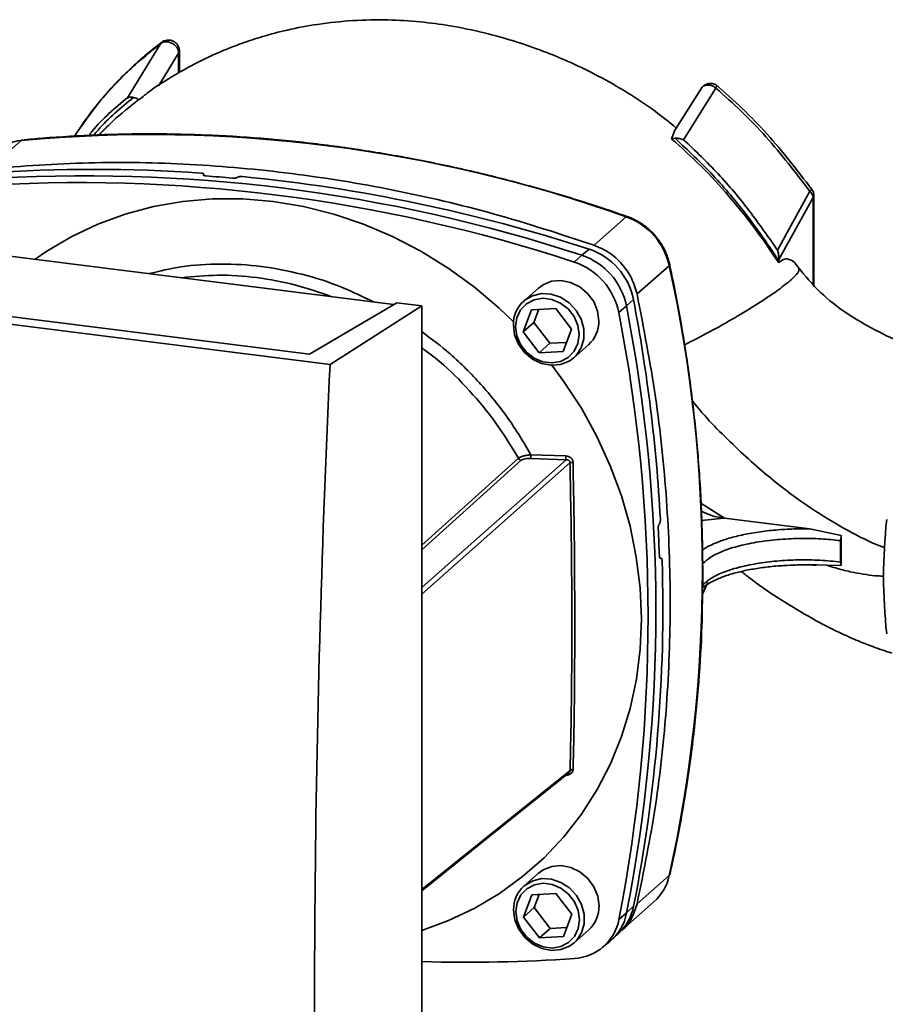
# Paper-space layout 'Blatt1' of a CAD drawing. Units: millimetres. Extents: x 0 to 6300, y 0 to 4455.
# Drawn here: x 4619 to 4762, y 2682 to 2844 of the extents above; entities that cross this region are included whole.
import ezdxf

# ---------------------------------------------------------------- set-up
doc = ezdxf.new("R2010")
doc.units = ezdxf.units.MM

psp = doc.layouts.new('Blatt1')

# ---------------------------------------------------------------- linework, layer by layer
at = {"color": 7, "linetype": 'Continuous', "lineweight": 35, "ltscale": 15}
for p, q in [((4642.638, 2840.509), (4637.185, 2831.589)), ((4645.78, 2835.753), (4645.78, 2839.506)), ((4645.659, 2838.965), (4642.383, 2833.593)), ((4645.659, 2835.687), (4645.659, 2838.965)), ((4732.006, 2833.171), (4727.466, 2825.975)), ((4729.058, 2824.657), (4734.371, 2833.188)), ((4639.072, 2831.266), (4639.58, 2831.583)), ((4727.539, 2826.042), (4727.074, 2824.789)), ((4727.639, 2824.887), (4727.074, 2824.789)), ((4619.663, 2824.536), (4614.346, 2819.861)), ((4649.759, 2818.894), (4649.779, 2818.914)), ((4649.788, 2818.765), (4649.759, 2818.894)), ((4649.779, 2818.914), (4649.817, 2818.744)), ((4649.865, 2818.729), (4649.808, 2818.985)), ((4655.381, 2818.446), (4655.354, 2818.427)), ((4749.9, 2816.139), (4744.584, 2806.396)), ((4750.453, 2815.127), (4744.782, 2804.869)), ((4750.571, 2815.347), (4750.453, 2815.127)), ((4750.453, 2800.8), (4750.453, 2815.127)), ((4750.575, 2800.664), (4750.575, 2815.348)), ((4559.113, 2812.816), (4681.224, 2797.43)), ((4719.58, 2811.909), (4714.263, 2807.234)), ((4711.001, 2804.438), (4712.227, 2805.568)), ((4712.227, 2805.568), (4713.432, 2806.589)), ((4670.657, 2787.512), (4538.233, 2804.197)), ((4667.274, 2789.23), (4545.152, 2804.616)), ((4726.687, 2803.845), (4721.37, 2799.169)), ((4744.782, 2804.696), (4744.785, 2804.871)), ((4744.782, 2804.696), (4744.782, 2804.332)), ((4705.072, 2800.153), (4702.642, 2798.002)), ((4681.707, 2797.714), (4667.274, 2789.23)), ((4670.657, 2787.512), (4685.8, 2797.198)), ((4685.8, 2797.198), (4681.707, 2797.714)), ((4685.859, 2635.03), (4685.8, 2797.198)), ((4719.607, 2797.205), (4718.337, 2796.126)), ((4720.767, 2798.276), (4719.607, 2797.205)), ((4702.576, 2792.904), (4703.945, 2796.571)), ((4703.945, 2796.571), (4707.931, 2796.793)), ((4705.154, 2796.639), (4704.344, 2794.467)), ((4707.931, 2796.793), (4710.548, 2793.348)), ((4704.344, 2794.467), (4702.576, 2792.904)), ((4704.344, 2794.467), (4706.96, 2791.022)), ((4705.193, 2789.458), (4702.576, 2792.904)), ((4710.548, 2793.348), (4709.178, 2789.68)), ((4705.193, 2789.458), (4706.96, 2791.022)), ((4706.96, 2791.022), (4709.737, 2791.176)), ((4710.924, 2788.64), (4713.354, 2790.79)), ((4709.178, 2789.68), (4705.193, 2789.458)), ((4685.814, 2757.659), (4701.777, 2772.033)), ((4702.225, 2771.697), (4685.814, 2756.915)), ((4685.817, 2750.678), (4709.647, 2771.773)), ((4710.285, 2771.278), (4685.817, 2749.616)), ((4703.84, 2772.62), (4709.627, 2772.414)), ((4703.852, 2771.993), (4709.647, 2771.773)), ((4731.917, 2764.647), (4735.808, 2762.134)), ((4732.048, 2761.78), (4735.623, 2762.157)), ((4735.623, 2762.157), (4735.808, 2762.134)), ((4735.808, 2762.134), (4749.886, 2760.379)), ((4725.032, 2761.181), (4725.054, 2761.204)), ((4749.885, 2760.379), (4755.092, 2759.262)), ((4754.994, 2758.436), (4754.994, 2754.9)), ((4755.092, 2759.262), (4755.058, 2754.347)), ((4725.348, 2755.552), (4725.137, 2755.553)), ((4725.153, 2755.531), (4725.293, 2755.531)), ((4725.271, 2755.513), (4725.164, 2755.514)), ((4725.293, 2755.531), (4725.271, 2755.513)), ((4752.601, 2754.386), (4749.643, 2754.489)), ((4755.058, 2754.347), (4752.601, 2754.386)), ((4732.165, 2749.582), (4733.073, 2751.536)), ((4732.74, 2750.932), (4732.183, 2750.67)), ((4685.835, 2700.807), (4710.304, 2720.444)), ((4709.646, 2719.644), (4709.643, 2719.716)), ((4705.108, 2703.518), (4702.677, 2701.368)), ((4721.369, 2698.425), (4726.686, 2703.1)), ((4702.611, 2696.269), (4703.98, 2699.937)), ((4703.98, 2699.937), (4707.966, 2700.159)), ((4705.19, 2700.004), (4704.379, 2697.833)), ((4707.966, 2700.159), (4710.583, 2696.713)), ((4718.841, 2694.106), (4724.16, 2698.783)), ((4719.644, 2696.94), (4720.804, 2698.032)), ((4704.379, 2697.833), (4702.611, 2696.269)), ((4704.379, 2697.833), (4706.996, 2694.387)), ((4710.583, 2696.713), (4709.214, 2693.045)), ((4718.373, 2695.882), (4719.644, 2696.94)), ((4705.228, 2692.823), (4702.611, 2696.269)), ((4705.228, 2692.823), (4706.996, 2694.387)), ((4706.996, 2694.387), (4709.773, 2694.542)), ((4710.959, 2692.005), (4713.39, 2694.155)), ((4717.301, 2692.616), (4718.476, 2693.735)), ((4709.214, 2693.045), (4705.228, 2692.823)), ((4715.617, 2691.206), (4716.871, 2692.235))]:
    psp.add_line(p, q, dxfattribs=at)
at = {"color": 7, "linetype": 'Continuous', "lineweight": 35, "ltscale": 15, "flags": 128}
for points in [[(4619.795, 2824.598), (4619.754, 2824.589), (4619.663, 2824.536)], [(4621.965, 2804.896), (4623.914, 2806.246), (4628.003, 2808.673), (4632.319, 2810.721), (4636.832, 2812.376), (4641.513, 2813.626), (4646.329, 2814.464), (4651.247, 2814.884), (4656.234, 2814.882), (4661.254, 2814.458), (4666.275, 2813.616), (4671.262, 2812.362), (4676.181, 2810.703), (4680.998, 2808.651), (4685.68, 2806.221), (4690.196, 2803.428), (4694.514, 2800.293), (4698.604, 2796.835), (4700.961, 2794.594)], [(4719.74, 2811.97), (4719.73, 2811.973), (4719.661, 2811.963), (4719.58, 2811.909)], [(4726.768, 2803.995), (4726.77, 2803.985), (4726.751, 2803.919), (4726.687, 2803.845)], [(4705.072, 2800.153), (4705.84, 2800.708), (4707.254, 2801.268), (4708.812, 2801.398), (4710.401, 2801.089), (4711.901, 2800.363), (4713.202, 2799.274), (4714.208, 2797.903), (4714.842, 2796.351), (4715.06, 2794.735)], [(4702.642, 2798.002), (4702.791, 2798.129), (4704.091, 2798.89), (4705.591, 2799.238), (4707.18, 2799.148), (4708.739, 2798.625), (4710.152, 2797.709), (4711.316, 2796.467), (4712.144, 2794.992), (4712.574, 2793.393), (4712.575, 2791.789), (4712.146, 2790.299), (4711.319, 2789.032), (4710.924, 2788.64)], [(4701.3, 2793.789), (4701.513, 2795.255), (4702.134, 2796.55), (4703.115, 2797.566), (4704.374, 2798.223), (4705.811, 2798.468), (4707.309, 2798.279), (4708.746, 2797.673), (4710.006, 2796.698), (4710.987, 2795.434), (4711.61, 2793.983), (4711.823, 2792.463), (4711.611, 2790.996), (4710.989, 2789.702), (4710.009, 2788.685), (4708.749, 2788.028), (4707.312, 2787.784), (4705.815, 2787.972), (4704.378, 2788.579), (4703.118, 2789.553), (4702.136, 2790.817), (4701.514, 2792.268), (4701.3, 2793.789)], [(4710.924, 2788.64), (4710.156, 2788.084), (4708.743, 2787.524), (4707.184, 2787.394), (4705.595, 2787.704), (4704.095, 2788.43), (4702.794, 2789.519), (4701.789, 2790.89), (4701.154, 2792.441), (4700.936, 2794.058)], [(4707.319, 2787.388), (4709.244, 2784.779), (4712.166, 2780.29), (4714.74, 2775.616), (4716.949, 2770.789), (4718.777, 2765.842), (4720.213, 2760.809), (4721.246, 2755.723), (4721.869, 2750.62), (4722.079, 2745.535), (4721.873, 2740.502), (4721.253, 2735.556), (4720.224, 2730.731), (4718.792, 2726.058), (4716.967, 2721.572), (4714.761, 2717.301), (4712.19, 2713.275), (4709.272, 2709.522), (4706.026, 2706.068), (4702.473, 2702.935), (4698.64, 2700.146), (4694.551, 2697.719), (4690.235, 2695.671), (4685.837, 2694.053)], [(4685.835, 2700.607), (4696.003, 2708.767), (4710.126, 2720.103)], [(4705.108, 2703.518), (4705.876, 2704.074), (4707.289, 2704.634), (4708.848, 2704.764), (4710.436, 2704.454), (4711.937, 2703.728), (4713.238, 2702.639), (4714.243, 2701.268), (4714.878, 2699.717), (4715.095, 2698.1)], [(4726.764, 2703.224), (4726.751, 2703.184), (4726.686, 2703.1)], [(4701.335, 2697.154), (4701.548, 2698.621), (4702.17, 2699.915), (4703.15, 2700.932), (4704.41, 2701.589), (4705.846, 2701.833), (4707.344, 2701.644), (4708.781, 2701.038), (4710.041, 2700.064), (4711.023, 2698.8), (4711.645, 2697.349), (4711.859, 2695.828), (4711.646, 2694.361), (4711.025, 2693.067), (4710.044, 2692.05), (4708.785, 2691.393), (4707.348, 2691.149), (4705.85, 2691.338), (4704.413, 2691.944), (4703.153, 2692.919), (4702.172, 2694.182), (4701.549, 2695.633), (4701.335, 2697.154)], [(4702.677, 2701.368), (4702.826, 2701.494), (4704.127, 2702.256), (4705.627, 2702.604), (4707.215, 2702.513), (4708.774, 2701.99), (4710.188, 2701.074), (4711.352, 2699.833), (4712.18, 2698.358), (4712.61, 2696.759), (4712.61, 2695.155), (4712.181, 2693.664), (4711.355, 2692.398), (4710.959, 2692.005)], [(4710.959, 2692.005), (4710.191, 2691.449), (4708.778, 2690.889), (4707.219, 2690.759), (4705.631, 2691.069), (4704.13, 2691.795), (4702.829, 2692.884), (4701.824, 2694.255), (4701.189, 2695.807), (4700.972, 2697.423)]]:
    psp.add_lwpolyline(points, dxfattribs=at)
at = {"color": 7, "linetype": 'Continuous', "lineweight": 35, "ltscale": 225}
for centre, radius, start, end in [((4640.901, 2590.964), 234.536, 70.39921, 95.19552), ((4620.382, 2816.492), 8.076, 95.10971, 131.01973), ((4630.243, 2556.047), 262.644, 71.8111, 93.82651), ((4631.72, 2569.386), 250.37, 85.95084, 94.07202), ((4630.867, 2561.089), 258.306, 84.73774, 85.72116), ((4629.743, 2549.359), 270.501, 71.9778, 84.39184), ((4629.093, 2555.441), 262.124, 71.79139, 93.84622), ((4749.464, 2816.914), 0.89, 299.35864, 328.22061), ((4748.655, 2814.801), 1.828, 10.2599, 47.05231), ((4748.7, 2815.348), 1.875, 359.9852, 35.84119), ((4715.834, 2801.444), 11.116, 12.47542, 70.30491), ((4708.724, 2795.038), 11.097, 11.26082, 71.59577), ((4709.949, 2796.123), 11.03, 11.26082, 71.59577), ((4707.519, 2793.972), 11.03, 11.26082, 71.59577), ((4497.392, 2753.474), 234.762, 347.60944, 12.38968), ((4706.132, 2794.153), 5.196, 132.19526, 181.04566), ((4462.545, 2746.978), 261.923, 348.98632, 11.05568), ((4451.242, 2746.775), 274.402, 3.1783, 10.8178), ((4460.858, 2745.91), 262.33, 349.00606, 11.03595), ((4709.864, 2794.64), 5.196, 312.19526, 1.04566), ((4702.382, 2772.373), 0.694, 209.39726, 256.90534), ((4707.204, 2772.375), 3.373, 175.83188, 186.49772), ((4710.815, 2768.864), 2.472, 90.53726, 102.38689), ((4849.01, 2752.473), 86.924, 173.77326, 186.22674), ((4458.84, 2746.968), 266.362, 1.92613, 2.88962), ((4471.49, 2747.324), 254.14, 348.81627, 1.75848), ((4710.785, 2719.944), 0.694, 87.90481, 133.92748), ((4718.83, 2704.799), 8.037, 311.53671, 347.79638), ((4706.167, 2697.518), 5.196, 132.19526, 181.04566), ((4709.9, 2698.005), 5.196, 312.19526, 1.04566), ((4712.879, 2699.546), 8.068, 313.92189, 349.18547), ((4711.74, 2698.429), 8.043, 309.63914, 349.33041), ((4710.57, 2697.343), 7.939, 273.41731, 349.4009), ((4693.312, 2937.761), 248.976, 268.28006, 274.08386)]:
    psp.add_arc(centre, radius, start, end, dxfattribs=at)
psp.add_ellipse((4946.167, 2938.557), major_axis=(97.771, 818.794), ratio=0.3179306, start_param=1.7941413, end_param=2.0079678, dxfattribs=at)
at = {"color": 7, "linetype": 'Continuous', "lineweight": 35, "ltscale": 15}
for points, knots in [([(4727.85, 2826.583), (4726.705, 2827.521), (4723.926, 2829.799), (4719.38, 2832.728), (4714.547, 2835.445), (4710.132, 2837.554), (4705.722, 2839.372), (4701.113, 2840.971), (4695.944, 2842.41), (4690.737, 2843.478), (4685.427, 2844.184), (4680.082, 2844.508), (4674.399, 2844.397), (4668.843, 2843.813), (4663.861, 2842.875), (4659.74, 2841.792), (4656.251, 2840.651), (4652.881, 2839.349), (4649.171, 2837.669), (4644.942, 2835.344), (4641.644, 2833.284), (4639.876, 2831.868), (4639.557, 2831.613)], [0, 0, 0, 0, 0.0451403, 0.1096578, 0.1652171, 0.2151978, 0.2601899, 0.3125329, 0.3663519, 0.426668, 0.4776448, 0.5338007, 0.5950623, 0.6575947, 0.7118771, 0.7575555, 0.7946931, 0.8302495, 0.8740818, 0.9262608, 0.9867137, 1, 1, 1, 1]), ([(4645.779, 2839.385), (4645.769, 2839.519), (4645.747, 2839.807), (4645.554, 2840.239), (4645.216, 2840.645), (4644.747, 2840.956), (4644.224, 2841.118), (4643.724, 2841.125), (4643.292, 2841.018), (4643.062, 2840.873), (4642.952, 2840.803)], [0, 0, 0, 0, 0.1076051, 0.23029, 0.3676847, 0.5075972, 0.6473037, 0.7765558, 0.8934191, 1, 1, 1, 1]), ([(4642.638, 2840.509), (4640.796, 2839.01), (4637.11, 2836.012), (4632.344, 2830.874), (4629.711, 2827.061), (4628.437, 2825.216)], [0, 0, 0, 0, 0.3403063, 0.6808054, 1, 1, 1, 1]), ([(4643.219, 2841.009), (4642.007, 2840.068), (4639.819, 2838.37), (4637.104, 2835.846), (4635.11, 2833.801), (4633.437, 2831.941), (4631.688, 2829.824), (4629.957, 2827.558), (4628.901, 2825.886), (4628.479, 2825.218)], [0, 0, 0, 0, 0.2121131, 0.3830115, 0.5125303, 0.6072585, 0.7286425, 0.8916399, 1, 1, 1, 1]), ([(4645.659, 2838.965), (4645.645, 2839.118), (4645.617, 2839.439), (4645.385, 2839.906), (4645.008, 2840.328), (4644.51, 2840.645), (4643.966, 2840.817), (4643.447, 2840.836), (4642.993, 2840.735), (4642.754, 2840.583), (4642.638, 2840.509)], [0, 0, 0, 0, 0.11425531, 0.2402432, 0.37664461, 0.51264791, 0.64852465, 0.77545261, 0.89132106, 1, 1, 1, 1]), ([(4642.962, 2840.788), (4642.918, 2840.77), (4642.781, 2840.716), (4642.696, 2840.593), (4642.638, 2840.509)], [0, 0, 0, 0, 0.3169083, 1, 1, 1, 1]), ([(4645.772, 2839.399), (4645.774, 2839.335), (4645.78, 2839.194), (4645.701, 2839.046), (4645.659, 2838.965)], [0, 0, 0, 0, 0.4552627, 1, 1, 1, 1]), ([(4734.549, 2833.608), (4734.473, 2833.664), (4734.317, 2833.781), (4734.011, 2833.902), (4733.652, 2833.969), (4733.26, 2833.959), (4732.866, 2833.863), (4732.501, 2833.678), (4732.187, 2833.423), (4732.033, 2833.203), (4731.958, 2833.095)], [0, 0, 0, 0, 0.1017199, 0.2116085, 0.3302494, 0.45846, 0.592475, 0.7293449, 0.867782, 1, 1, 1, 1]), ([(4734.371, 2833.188), (4734.226, 2833.295), (4733.937, 2833.509), (4733.437, 2833.675), (4732.944, 2833.709), (4732.497, 2833.596), (4732.159, 2833.386), (4732.027, 2833.177), (4731.973, 2833.093)], [0, 0, 0, 0, 0.1751373, 0.3502093, 0.5273795, 0.7035305, 0.8796741, 1, 1, 1, 1]), ([(4734.371, 2833.188), (4734.412, 2833.259), (4734.5, 2833.414), (4734.558, 2833.567), (4734.547, 2833.588), (4734.542, 2833.598)], [0, 0, 0, 0, 0.3175623, 0.6888053, 1, 1, 1, 1]), ([(4749.9, 2816.139), (4747.558, 2819.194), (4744.042, 2823.781), (4738.69, 2829.344), (4735.811, 2831.906), (4734.371, 2833.188)], [0, 0, 0, 0, 0.4990555, 0.7493772, 1, 1, 1, 1]), ([(4750.22, 2816.446), (4747.836, 2819.553), (4744.255, 2824.218), (4738.792, 2829.863), (4735.851, 2832.455), (4734.38, 2833.751)], [0, 0, 0, 0, 0.4991251, 0.7494362, 1, 1, 1, 1]), ([(4637.185, 2831.589), (4635.13, 2829.862), (4632.847, 2827.943), (4631.013, 2825.594), (4630.83, 2825.36)], [0, 0, 0, 0, 0.9002444, 1, 1, 1, 1]), ([(4638.213, 2831.627), (4636.138, 2829.942), (4633.79, 2828.035), (4631.892, 2825.684), (4631.671, 2825.411)], [0, 0, 0, 0, 0.883587, 1, 1, 1, 1]), ([(4637.185, 2831.589), (4637.315, 2831.632), (4637.51, 2831.697), (4637.882, 2831.676), (4638.103, 2831.643), (4638.213, 2831.627)], [0, 0, 0, 0, 0.4992083, 0.7495612, 1, 1, 1, 1]), ([(4638.213, 2831.625), (4638.406, 2831.581), (4638.709, 2831.511), (4638.975, 2831.332), (4639.072, 2831.266)], [0, 0, 0, 0, 0.6337344, 1, 1, 1, 1]), ([(4632.558, 2825.452), (4633.271, 2826.199), (4635.285, 2828.31), (4637.586, 2830.106), (4639.072, 2831.266)], [0, 0, 0, 0, 0.3538767, 1, 1, 1, 1]), ([(4634.529, 2827.442), (4634.292, 2827.23), (4633.581, 2826.595), (4632.918, 2825.908), (4632.476, 2825.45)], [0, 0, 0, 0, 0.3330223, 1, 1, 1, 1]), ([(4719.74, 2811.97), (4718.152, 2812.515), (4713.554, 2814.092), (4705.887, 2816.43), (4696.732, 2818.863), (4687.533, 2820.926), (4678.305, 2822.622), (4669.063, 2823.947), (4659.823, 2824.9), (4650.598, 2825.478), (4641.403, 2825.682), (4632.254, 2825.506), (4625.059, 2825.082), (4620.922, 2824.701), (4619.795, 2824.598)], [0, 0, 0, 0, 0.0483707, 0.1401092, 0.231851, 0.3235907, 0.4153282, 0.5070631, 0.5987952, 0.6905243, 0.7822501, 0.8739724, 0.965691, 1, 1, 1, 1]), ([(4727.074, 2824.789), (4728.729, 2823.306), (4732.051, 2820.329), (4736.614, 2815.334), (4740.906, 2810.014), (4743.487, 2806.229), (4744.782, 2804.332)], [0, 0, 0, 0, 0.2456665, 0.4932409, 0.7459293, 1, 1, 1, 1]), ([(4744.782, 2804.696), (4743.095, 2807.166), (4739.753, 2812.059), (4734.049, 2818.88), (4729.772, 2822.889), (4727.639, 2824.888)], [0, 0, 0, 0, 0.3381865, 0.6698756, 1, 1, 1, 1]), ([(4727.639, 2824.888), (4727.758, 2824.887), (4727.994, 2824.886), (4728.492, 2824.837), (4728.832, 2824.729), (4729.058, 2824.657)], [0, 0, 0, 0, 0.2504431, 0.500764, 1, 1, 1, 1]), ([(4744.584, 2806.396), (4743.054, 2808.586), (4740, 2812.959), (4734.837, 2819.117), (4730.986, 2822.809), (4729.058, 2824.657)], [0, 0, 0, 0, 0.33398906, 0.66655159, 1, 1, 1, 1]), ([(4649.779, 2818.914), (4649.794, 2818.935), (4649.824, 2818.977), (4649.779, 2819.038), (4649.673, 2819.088), (4649.535, 2819.119), (4649.435, 2819.128), (4649.399, 2819.131)], [0, 0, 0, 0, 0.2178661, 0.4356884, 0.6548148, 0.8770089, 1, 1, 1, 1]), ([(4650.14, 2818.675), (4650.075, 2818.682), (4649.945, 2818.696), (4649.805, 2818.742), (4649.729, 2818.8), (4649.724, 2818.853), (4649.751, 2818.884), (4649.759, 2818.894)], [0, 0, 0, 0, 0.2260839, 0.4522421, 0.6763453, 0.8970268, 1, 1, 1, 1]), ([(4654.558, 2818.306), (4654.626, 2818.302), (4654.764, 2818.294), (4654.979, 2818.31), (4655.168, 2818.345), (4655.292, 2818.388), (4655.339, 2818.417), (4655.354, 2818.427)], [0, 0, 0, 0, 0.22327285, 0.4465493, 0.66965399, 0.89202662, 1, 1, 1, 1]), ([(4655.381, 2818.446), (4655.415, 2818.466), (4655.485, 2818.505), (4655.659, 2818.548), (4655.861, 2818.573), (4656.042, 2818.576), (4656.143, 2818.568), (4656.177, 2818.566)], [0, 0, 0, 0, 0.2212092, 0.4423946, 0.6641977, 0.8869164, 1, 1, 1, 1]), ([(4726.768, 2803.995), (4726.682, 2804.343), (4726.442, 2805.319), (4725.763, 2806.866), (4724.66, 2808.531), (4723.268, 2809.979), (4721.677, 2811.126), (4720.455, 2811.715), (4719.808, 2811.946), (4719.74, 2811.97)], [0, 0, 0, 0, 0.0981963, 0.2758387, 0.4539445, 0.6324009, 0.8110907, 0.9799507, 1, 1, 1, 1]), ([(4744.584, 2806.396), (4744.645, 2806.148), (4744.767, 2805.653), (4744.778, 2805.132), (4744.784, 2804.871)], [0, 0, 0, 0, 0.4993517, 1, 1, 1, 1]), ([(4640.773, 2802.527), (4642.524, 2802.946), (4646.373, 2803.867), (4652.614, 2804.244), (4659.304, 2803.86), (4665.993, 2802.558), (4672.235, 2800.608), (4676.086, 2798.717), (4677.837, 2797.857)], [0, 0, 0, 0, 0.1471482, 0.3235741, 0.5, 0.6764259, 0.8528518, 1, 1, 1, 1]), ([(4732.199, 2755.124), (4732.16, 2757.739), (4732.074, 2763.465), (4731.494, 2772.342), (4730.553, 2781.73), (4729.231, 2791.119), (4727.909, 2798.541), (4727.013, 2802.827), (4726.768, 2803.995)], [0, 0, 0, 0, 0.16111483, 0.35285641, 0.5446039, 0.73635682, 0.92811473, 1, 1, 1, 1]), ([(4744.782, 2804.332), (4745.039, 2804.532), (4745.564, 2804.939), (4746.569, 2805.022), (4747.414, 2804.427), (4747.932, 2803.631), (4748.067, 2803.424)], [0, 0, 0, 0, 0.2097688, 0.4279772, 0.8508884, 1, 1, 1, 1]), ([(4646.142, 2801.85), (4648.121, 2802.043), (4652.207, 2802.44), (4658.554, 2801.983), (4664.901, 2800.84), (4668.988, 2799.414), (4670.967, 2798.722)], [0, 0, 0, 0, 0.2421735, 0.4999998, 0.7578261, 1, 1, 1, 1]), ([(4748.067, 2803.424), (4748.09, 2803.213), (4748.137, 2802.791), (4746.798, 2801.446), (4744.532, 2799.688), (4741.377, 2797.573), (4737.56, 2795.256), (4733.394, 2792.905), (4730.589, 2791.469), (4729.222, 2790.77)], [0, 0, 0, 0, 0.1438728, 0.2872635, 0.4306144, 0.5741026, 0.7182461, 0.8627087, 1, 1, 1, 1]), ([(4769.815, 2789.552), (4768.45, 2789.983), (4765.328, 2790.967), (4760.68, 2793.137), (4755.925, 2795.91), (4751.501, 2799.317), (4749.118, 2802.183), (4747.907, 2803.638)], [0, 0, 0, 0, 0.1616871, 0.3696848, 0.5777923, 0.7856174, 1, 1, 1, 1]), ([(4685.801, 2792.965), (4687.396, 2791.767), (4690.888, 2789.142), (4695.661, 2784.305), (4700.195, 2778.746), (4702.625, 2774.662), (4703.84, 2772.62)], [0, 0, 0, 0, 0.2188444, 0.4792296, 0.7396148, 1, 1, 1, 1]), ([(4685.802, 2790.304), (4686.798, 2789.557), (4689.628, 2787.434), (4693.761, 2783.247), (4698.196, 2777.921), (4700.584, 2773.995), (4701.777, 2772.033)], [0, 0, 0, 0, 0.1532946, 0.4355298, 0.7177649, 1, 1, 1, 1]), ([(4730.508, 2781.541), (4730.646, 2781.365), (4732.774, 2778.634), (4737.476, 2773.915), (4743.944, 2768.175), (4750.029, 2763.739), (4755.448, 2760.456), (4759.507, 2758.301), (4761.784, 2757.451), (4762.242, 2757.28)], [0, 0, 0, 0, 0.0165369, 0.2558387, 0.4879873, 0.654761, 0.8135026, 0.9624915, 1, 1, 1, 1]), ([(4701.777, 2772.033), (4701.88, 2772.105), (4702.084, 2772.25), (4702.601, 2772.424), (4703.194, 2772.553), (4703.626, 2772.598), (4703.84, 2772.62)], [0, 0, 0, 0, 0.2562807, 0.5091851, 0.7565607, 1, 1, 1, 1]), ([(4703.852, 2771.993), (4703.682, 2771.996), (4703.341, 2772.002), (4702.869, 2771.952), (4702.461, 2771.856), (4702.303, 2771.75), (4702.225, 2771.697)], [0, 0, 0, 0, 0.25058, 0.5004057, 0.750427, 1, 1, 1, 1]), ([(4709.627, 2772.414), (4709.624, 2772.349), (4709.619, 2772.215), (4709.622, 2772.025), (4709.63, 2771.866), (4709.641, 2771.803), (4709.647, 2771.773)], [0, 0, 0, 0, 0.2434891, 0.4999988, 0.7565092, 1, 1, 1, 1]), ([(4709.627, 2772.414), (4709.774, 2772.396), (4710.066, 2772.361), (4710.39, 2772.168), (4710.588, 2771.953), (4710.701, 2771.764), (4710.774, 2771.555), (4710.786, 2771.409), (4710.792, 2771.335)], [0, 0, 0, 0, 0.2506407, 0.4993795, 0.6247033, 0.7499604, 0.8749326, 1, 1, 1, 1]), ([(4710.285, 2771.278), (4710.284, 2771.317), (4710.284, 2771.393), (4710.25, 2771.502), (4710.19, 2771.597), (4710.108, 2771.674), (4710.008, 2771.729), (4709.853, 2771.778), (4709.731, 2771.775), (4709.647, 2771.773)], [0, 0, 0, 0, 0.1190036, 0.2340841, 0.3489863, 0.4670623, 0.5903084, 0.7204715, 1, 1, 1, 1]), ([(4710.285, 2771.278), (4710.376, 2766.787), (4710.559, 2757.806), (4710.607, 2744.716), (4710.568, 2732.133), (4710.392, 2724.341), (4710.304, 2720.444)], [0, 0, 0, 0, 0.2500203, 0.5, 0.7499797, 1, 1, 1, 1]), ([(4710.792, 2771.335), (4710.876, 2766.855), (4711.044, 2757.899), (4711.084, 2744.845), (4711.053, 2732.298), (4710.891, 2724.526), (4710.811, 2720.638)], [0, 0, 0, 0, 0.25009917, 0.5, 0.74990083, 1, 1, 1, 1]), ([(4732.001, 2763.29), (4732.243, 2763.176), (4732.963, 2762.838), (4734.167, 2762.407), (4735.149, 2762.238), (4735.623, 2762.157)], [0, 0, 0, 0, 0.20682733, 0.61736355, 1, 1, 1, 1]), ([(4725.054, 2761.204), (4725.077, 2761.236), (4725.122, 2761.299), (4725.177, 2761.465), (4725.214, 2761.662), (4725.227, 2761.845), (4725.223, 2761.951), (4725.222, 2761.989)], [0, 0, 0, 0, 0.2178661, 0.4356884, 0.6548148, 0.8770089, 1, 1, 1, 1]), ([(4724.863, 2760.396), (4724.862, 2760.466), (4724.86, 2760.607), (4724.888, 2760.823), (4724.935, 2761.009), (4724.987, 2761.126), (4725.021, 2761.167), (4725.032, 2761.181)], [0, 0, 0, 0, 0.2260839, 0.4522421, 0.6763453, 0.8970268, 1, 1, 1, 1]), ([(4732.16, 2756.866), (4732.262, 2756.945), (4732.741, 2757.315), (4733.997, 2757.924), (4735.944, 2758.668), (4738.312, 2759.309), (4740.991, 2759.822), (4743.888, 2760.178), (4746.883, 2760.381), (4748.893, 2760.379), (4749.885, 2760.379)], [0, 0, 0, 0, 0.0352155, 0.1659629, 0.3018495, 0.4414004, 0.5828712, 0.7243677, 0.863994, 1, 1, 1, 1]), ([(4732.203, 2754.615), (4732.573, 2754.96), (4733.334, 2755.671), (4735.278, 2756.646), (4737.842, 2757.513), (4740.989, 2758.197), (4744.511, 2758.644), (4748.163, 2758.823), (4751.723, 2758.767), (4753.926, 2758.544), (4754.994, 2758.436)], [0, 0, 0, 0, 0.1153083, 0.2374797, 0.3655805, 0.497109, 0.6291262, 0.758628, 0.882938, 1, 1, 1, 1]), ([(4755.092, 2759.262), (4755.063, 2759.12), (4755.007, 2758.845), (4754.998, 2758.568), (4754.994, 2758.435)], [0, 0, 0, 0, 0.5194323, 1, 1, 1, 1]), ([(4725.052, 2755.921), (4725.056, 2755.856), (4725.065, 2755.726), (4725.108, 2755.582), (4725.166, 2755.498), (4725.224, 2755.484), (4725.259, 2755.506), (4725.271, 2755.513)], [0, 0, 0, 0, 0.2232728, 0.4465493, 0.669654, 0.8920266, 1, 1, 1, 1]), ([(4725.293, 2755.531), (4725.317, 2755.542), (4725.364, 2755.566), (4725.429, 2755.511), (4725.478, 2755.396), (4725.504, 2755.255), (4725.509, 2755.156), (4725.51, 2755.123)], [0, 0, 0, 0, 0.2212092, 0.4423946, 0.6641977, 0.8869164, 1, 1, 1, 1]), ([(4732.203, 2754.615), (4732.203, 2754.616), (4732.203, 2754.618), (4732.203, 2754.623), (4732.203, 2754.628), (4732.204, 2754.633), (4732.206, 2754.639), (4732.207, 2754.658), (4732.211, 2754.694), (4732.217, 2754.771), (4732.227, 2754.924), (4732.223, 2755.05), (4732.221, 2755.133)], [0, 0, 0, 0, 0.0063689, 0.0132609, 0.0275009, 0.0299446, 0.0480323, 0.0723943, 0.1287639, 0.2558843, 0.5092677, 1, 1, 1, 1]), ([(4755.058, 2754.347), (4755.04, 2754.427), (4755.003, 2754.585), (4754.997, 2754.795), (4754.994, 2754.9)], [0, 0, 0, 0, 0.500057, 1, 1, 1, 1]), ([(4732.114, 2750.543), (4732.153, 2750.583), (4732.388, 2750.828), (4733.081, 2751.326), (4734.326, 2751.989), (4735.922, 2752.618), (4737.821, 2753.181), (4739.986, 2753.66), (4742.37, 2754.027), (4744.313, 2754.247), (4745.462, 2754.299), (4745.735, 2754.311)], [0, 0, 0, 0, 0.0255281, 0.1543918, 0.2838009, 0.4152667, 0.5488657, 0.6840477, 0.8202965, 0.9572289, 1, 1, 1, 1]), ([(4732.205, 2751.082), (4732.208, 2751.671), (4732.214, 2752.847), (4732.207, 2754.025), (4732.203, 2754.615)], [0, 0, 0, 0, 0.49999931, 1, 1, 1, 1]), ([(4738.639, 2753.3), (4739.147, 2752.899), (4741.456, 2751.073), (4745.565, 2748.351), (4750.604, 2745.333), (4754.663, 2743.28), (4757.791, 2741.893), (4760.483, 2740.852), (4762.327, 2740.177), (4763.401, 2739.881), (4763.448, 2739.868)], [0, 0, 0, 0, 0.06868288, 0.31258253, 0.52078223, 0.68967649, 0.79283391, 0.88227303, 0.99479537, 1, 1, 1, 1]), ([(4745.735, 2754.311), (4746.336, 2754.346), (4747.81, 2754.431), (4749.584, 2754.444), (4750.715, 2754.386), (4750.969, 2754.373)], [0, 0, 0, 0, 0.3477414, 0.8535241, 1, 1, 1, 1]), ([(4752.601, 2754.386), (4753.304, 2754.171), (4754.833, 2753.704), (4757.053, 2753.18), (4759.187, 2752.816), (4760.841, 2752.6), (4761.809, 2752.578), (4762.16, 2752.57)], [0, 0, 0, 0, 0.2222667, 0.4838532, 0.6956552, 0.8894374, 1, 1, 1, 1]), ([(4726.764, 2703.224), (4727.106, 2704.783), (4728.094, 2709.296), (4729.452, 2716.857), (4730.72, 2725.928), (4731.603, 2735.092), (4732.111, 2743.367), (4732.163, 2748.607), (4732.185, 2750.746)], [0, 0, 0, 0, 0.1011198, 0.2927841, 0.4844621, 0.676148, 0.8678417, 1, 1, 1, 1]), ([(4732.186, 2750.672), (4732.201, 2750.704), (4732.25, 2750.815), (4732.223, 2750.972), (4732.204, 2751.083)], [0, 0, 0, 0, 0.2945179, 1, 1, 1, 1]), ([(4710.811, 2720.638), (4710.805, 2720.575), (4710.793, 2720.45), (4710.72, 2720.267), (4710.607, 2720.099), (4710.409, 2719.904), (4710.085, 2719.718), (4709.793, 2719.668), (4709.646, 2719.644)], [0, 0, 0, 0, 0.1252258, 0.2503444, 0.375372, 0.5005224, 0.7498691, 1, 1, 1, 1]), ([(4710.126, 2720.103), (4710.154, 2720.129), (4710.209, 2720.179), (4710.268, 2720.266), (4710.302, 2720.357), (4710.303, 2720.415), (4710.304, 2720.444)], [0, 0, 0, 0, 0.2514737, 0.4974329, 0.7444876, 1, 1, 1, 1]), ([(4721.369, 2698.425), (4721.096, 2697.619), (4720.55, 2696.006), (4719.553, 2694.557), (4718.845, 2694.111), (4718.842, 2694.109)], [0, 0, 0, 0, 0.4988559, 0.9977118, 1, 1, 1, 1])]:
    psp.add_open_spline(points, degree=3, knots=knots, dxfattribs=at)
for points in [[(4614.346, 2819.861), (4619.834, 2820.272), (4630.81, 2821.094), (4647.522, 2820.755), (4664.304, 2819.272), (4681.087, 2816.513), (4697.798, 2812.628), (4708.774, 2809.032), (4714.263, 2807.234)], [(4714.263, 2807.234), (4715.111, 2806.862), (4716.807, 2806.119), (4718.931, 2804.185), (4720.583, 2801.835), (4721.107, 2800.058), (4721.37, 2799.169)], [(4721.37, 2799.169), (4722.465, 2793.497), (4724.656, 2782.153), (4726.414, 2765.081), (4727.047, 2748.08), (4726.414, 2731.238), (4724.655, 2714.61), (4722.464, 2703.82), (4721.369, 2698.425)], [(4754.994, 2754.9), (4753.852, 2755.014), (4751.567, 2755.243), (4747.966, 2755.284), (4744.424, 2755.097), (4741.068, 2754.67), (4738.038, 2754.027), (4735.475, 2753.191), (4733.423, 2752.204), (4732.61, 2751.456), (4732.204, 2751.083)]]:
    psp.add_open_spline(points, degree=3, dxfattribs=at)

doc.saveas('drawing.dxf')
